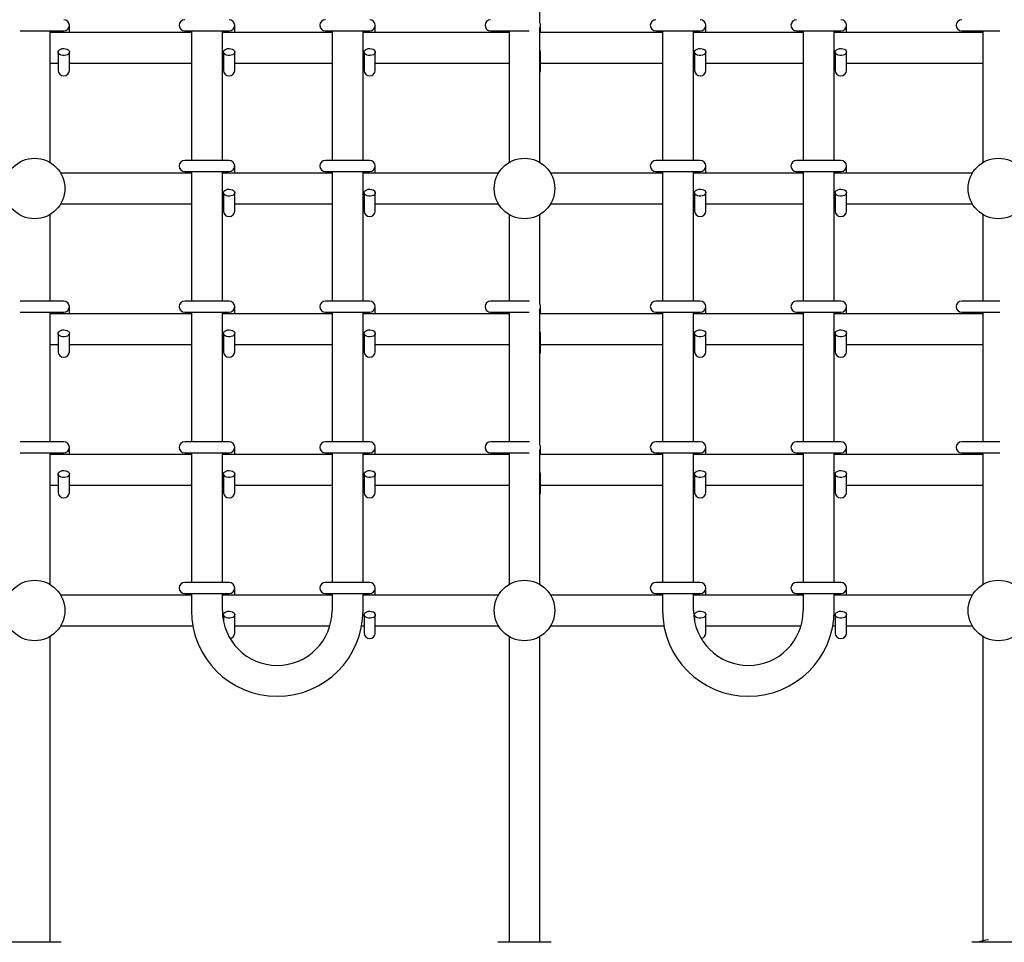
# Model space of a CAD drawing. Units: millimetres. Extents: x 3.5 to 33.8, y 10.6 to 24.6.
# Drawn here: x 29.8 to 30.5, y 18.2 to 18.9 of the extents above; entities that cross this region are included whole.
import ezdxf

# ---------------------------------------------------------------- set-up
doc = ezdxf.new("R2010")
doc.units = ezdxf.units.MM
doc.header["$LTSCALE"] = 190
doc.header["$PDSIZE"] = -1
doc.linetypes.add('SLD-Сплошная', pattern=[0])
doc.styles.get("Standard").update_dxf_attribs({"font": 'isocpeui.ttf'})
doc.dimstyles.new('ISO-25', dxfattribs={"dimtxt": 2.5, "dimasz": 2.5, "dimexe": 1.25, "dimexo": 0.625, "dimtad": 1, "dimtxsty": 'Standard', "dimcen": 2.5, "dimadec": 0, "dimazin": 0, "dimtfac": 1, "dimtmove": 0, "dimatfit": 3, "dimfxl": 1, "dimarcsym": 0})

# ---------------------------------------------------------------- blocks, each defined once
blk = doc.blocks.new('_D')
at = {"color": 0, "lineweight": -2, "transparency": 16777216}
for p, q in [((33.83215, 20.11396), (33.83215, 10.61264)), ((7.57674, 19.36396), (7.57674, 10.61264)), ((33.26215, 10.80264), (8.14674, 10.80264))]:
    blk.add_line(p, q, dxfattribs=at)
at = {"color": 0, "transparency": 16777216}
for points in [[(8.14674, 10.89764), (8.14674, 10.70764), (7.57674, 10.80264)], [(33.26215, 10.89764), (33.26215, 10.70764), (33.83215, 10.80264)]]:
    blk.add_solid(points, dxfattribs=at)
at = {"layer": 'Defpoints', "color": 0, "transparency": 16777216}
for p in [(33.83215, 20.11396), (7.57674, 19.36396), (7.57674, 10.80264)]:
    blk.add_point(p, dxfattribs=at)
at = {"color": 0, "transparency": 16777216, "insert": (20.70444, 11.68664), "char_height": 0.57, "attachment_point": 2}
blk.add_mtext('26,26м', dxfattribs=at)
blk = doc.blocks.new('*D7')
at = {"color": 0, "lineweight": -2, "transparency": 16777216}
for p, q in [((32.33815, 20.11396), (32.33815, 12.202)), ((9.97674, 19.46483), (9.97674, 12.202)), ((10.54674, 12.392), (31.76815, 12.392))]:
    blk.add_line(p, q, dxfattribs=at)
at = {"color": 0, "transparency": 16777216}
for points in [[(10.54674, 12.487), (10.54674, 12.297), (9.97674, 12.392)], [(31.76815, 12.487), (31.76815, 12.297), (32.33815, 12.392)]]:
    blk.add_solid(points, dxfattribs=at)
at = {"layer": 'Defpoints', "color": 0, "transparency": 16777216}
for p in [(32.33815, 20.11396), (9.97674, 19.46483), (32.33815, 12.392)]:
    blk.add_point(p, dxfattribs=at)
at = {"color": 0, "transparency": 16777216, "insert": (21.15744, 12.934), "char_height": 0.57, "attachment_point": 5}
blk.add_mtext('22,36м', dxfattribs=at)

msp = doc.modelspace()

# ---------------------------------------------------------------- linework, layer by layer
at = {"color": 7, "linetype": 'SLD-Сплошная', "lineweight": 25}
for p, q in [((30.16734, 18.88178), (30.16734, 18.97814)), ((29.79782, 18.87596), (29.82878, 18.87596)), ((29.81903, 18.78243), (29.81903, 18.87596)), ((29.91953, 18.87496), (29.81903, 18.87496)), ((29.82478, 18.87596), (29.82478, 18.87496)), ((29.83278, 18.87496), (29.83278, 18.87996)), ((29.91478, 18.87596), (29.94628, 18.87596)), ((29.91953, 18.87596), (29.91953, 18.78396)), ((29.94153, 18.78396), (29.94153, 18.87596)), ((30.01953, 18.87496), (29.94153, 18.87496)), ((29.94228, 18.87596), (29.94228, 18.87496)), ((29.95028, 18.87496), (29.95028, 18.87996)), ((30.01478, 18.87596), (30.04628, 18.87596)), ((30.01953, 18.87596), (30.01953, 18.78396)), ((30.04153, 18.78396), (30.04153, 18.87596)), ((30.14534, 18.87496), (30.04153, 18.87496)), ((30.04228, 18.87596), (30.04228, 18.87496)), ((30.05028, 18.87496), (30.05028, 18.87996)), ((30.13228, 18.87596), (30.15978, 18.87596)), ((30.14534, 18.87596), (30.14534, 18.78243)), ((30.16734, 18.78243), (30.16734, 18.87814)), ((30.25453, 18.87496), (30.16734, 18.87496)), ((30.16778, 18.87496), (30.16778, 18.87996)), ((30.24978, 18.87596), (30.28128, 18.87596)), ((30.25453, 18.87596), (30.25453, 18.78396)), ((30.27653, 18.78396), (30.27653, 18.87596)), ((30.35453, 18.87496), (30.27653, 18.87496)), ((30.27728, 18.87596), (30.27728, 18.87496)), ((30.28528, 18.87496), (30.28528, 18.87996)), ((30.34978, 18.87596), (30.38128, 18.87596)), ((30.35453, 18.87596), (30.35453, 18.78396)), ((30.37653, 18.78396), (30.37653, 18.87596)), ((30.48231, 18.87496), (30.37653, 18.87496)), ((30.37728, 18.87596), (30.37728, 18.87496)), ((30.38528, 18.87496), (30.38528, 18.87996)), ((30.46728, 18.87596), (30.49435, 18.87596)), ((30.48231, 18.87596), (30.48231, 18.78243)), ((29.82478, 18.86096), (29.82478, 18.85394)), ((29.83278, 18.85394), (29.83278, 18.86096)), ((29.94228, 18.86096), (29.94228, 18.85394)), ((29.95028, 18.85394), (29.95028, 18.86096)), ((30.04228, 18.86096), (30.04228, 18.85394)), ((30.05028, 18.85394), (30.05028, 18.86096)), ((30.16778, 18.85394), (30.16778, 18.86096)), ((30.27728, 18.86096), (30.27728, 18.85394)), ((30.28528, 18.85394), (30.28528, 18.86096)), ((30.37728, 18.86096), (30.37728, 18.85394)), ((30.38528, 18.85394), (30.38528, 18.86096)), ((29.82478, 18.85394), (29.82478, 18.84796)), ((29.83278, 18.84796), (29.83278, 18.85394)), ((29.94228, 18.85394), (29.94228, 18.84796)), ((29.95028, 18.84796), (29.95028, 18.85394)), ((30.04228, 18.85394), (30.04228, 18.84796)), ((30.05028, 18.84796), (30.05028, 18.85394)), ((30.16778, 18.84796), (30.16778, 18.85394)), ((30.27728, 18.85394), (30.27728, 18.84796)), ((30.28528, 18.84796), (30.28528, 18.85394)), ((30.37728, 18.85394), (30.37728, 18.84796)), ((30.38528, 18.84796), (30.38528, 18.85394)), ((29.81903, 18.85296), (29.82478, 18.85296)), ((29.83278, 18.85296), (29.91953, 18.85296)), ((29.94153, 18.85296), (29.94228, 18.85296)), ((29.95028, 18.85296), (30.01953, 18.85296)), ((30.04153, 18.85296), (30.04228, 18.85296)), ((30.05028, 18.85296), (30.14534, 18.85296)), ((30.16778, 18.85296), (30.25453, 18.85296)), ((30.27653, 18.85296), (30.27728, 18.85296)), ((30.28528, 18.85296), (30.35453, 18.85296)), ((30.37653, 18.85296), (30.37728, 18.85296)), ((30.38528, 18.85296), (30.48231, 18.85296)), ((29.94628, 18.78396), (29.91478, 18.78396)), ((30.04628, 18.78396), (30.01478, 18.78396)), ((30.28128, 18.78396), (30.24978, 18.78396)), ((30.38128, 18.78396), (30.34978, 18.78396)), ((29.95028, 18.77496), (29.95028, 18.77996)), ((30.05028, 18.77496), (30.05028, 18.77996)), ((30.28528, 18.77496), (30.28528, 18.77996)), ((30.38528, 18.77496), (30.38528, 18.77996)), ((29.91953, 18.77496), (29.8265, 18.77496)), ((29.91478, 18.77596), (29.94628, 18.77596)), ((29.91953, 18.77596), (29.91953, 18.68396)), ((29.94153, 18.68396), (29.94153, 18.77596)), ((30.01953, 18.77496), (29.94153, 18.77496)), ((29.94228, 18.77596), (29.94228, 18.77496)), ((30.01478, 18.77596), (30.04628, 18.77596)), ((30.01953, 18.77596), (30.01953, 18.68396)), ((30.04153, 18.68396), (30.04153, 18.77596)), ((30.13787, 18.77496), (30.04153, 18.77496)), ((30.04228, 18.77596), (30.04228, 18.77496)), ((30.25453, 18.77496), (30.17482, 18.77496)), ((30.24978, 18.77596), (30.28128, 18.77596)), ((30.25453, 18.77596), (30.25453, 18.68396)), ((30.27653, 18.68396), (30.27653, 18.77596)), ((30.35453, 18.77496), (30.27653, 18.77496)), ((30.27728, 18.77596), (30.27728, 18.77496)), ((30.34978, 18.77596), (30.38128, 18.77596)), ((30.35453, 18.77596), (30.35453, 18.68396)), ((30.37653, 18.68396), (30.37653, 18.77596)), ((30.47484, 18.77496), (30.37653, 18.77496)), ((30.37728, 18.77596), (30.37728, 18.77496)), ((29.94228, 18.76096), (29.94228, 18.75394)), ((29.95028, 18.75394), (29.95028, 18.76096)), ((30.04228, 18.76096), (30.04228, 18.75394)), ((30.05028, 18.75394), (30.05028, 18.76096)), ((30.27728, 18.76096), (30.27728, 18.75394)), ((30.28528, 18.75394), (30.28528, 18.76096)), ((30.37728, 18.76096), (30.37728, 18.75394)), ((30.38528, 18.75394), (30.38528, 18.76096)), ((29.8265, 18.75296), (29.91953, 18.75296)), ((29.94153, 18.75296), (29.94228, 18.75296)), ((29.94228, 18.75394), (29.94228, 18.74796)), ((29.95028, 18.74796), (29.95028, 18.75394)), ((29.95028, 18.75296), (30.01953, 18.75296)), ((30.04153, 18.75296), (30.04228, 18.75296)), ((30.04228, 18.75394), (30.04228, 18.74796)), ((30.05028, 18.74796), (30.05028, 18.75394)), ((30.05028, 18.75296), (30.13787, 18.75296)), ((30.17482, 18.75296), (30.25453, 18.75296)), ((30.27653, 18.75296), (30.27728, 18.75296)), ((30.27728, 18.75394), (30.27728, 18.74796)), ((30.28528, 18.74796), (30.28528, 18.75394)), ((30.28528, 18.75296), (30.35453, 18.75296)), ((30.37653, 18.75296), (30.37728, 18.75296)), ((30.37728, 18.75394), (30.37728, 18.74796)), ((30.38528, 18.74796), (30.38528, 18.75394)), ((30.38528, 18.75296), (30.47484, 18.75296)), ((29.81903, 18.68396), (29.81903, 18.74549)), ((30.14534, 18.74549), (30.14534, 18.68396)), ((30.16734, 18.68178), (30.16734, 18.74549)), ((30.48231, 18.74549), (30.48231, 18.68396)), ((29.82878, 18.68396), (29.79782, 18.68396)), ((29.83278, 18.67496), (29.83278, 18.67996)), ((29.94628, 18.68396), (29.91478, 18.68396)), ((29.95028, 18.67496), (29.95028, 18.67996)), ((30.04628, 18.68396), (30.01478, 18.68396)), ((30.05028, 18.67496), (30.05028, 18.67996)), ((30.15983, 18.68396), (30.13228, 18.68396)), ((30.16778, 18.67496), (30.16778, 18.67996)), ((30.28128, 18.68396), (30.24978, 18.68396)), ((30.28528, 18.67496), (30.28528, 18.67996)), ((30.38128, 18.68396), (30.34978, 18.68396)), ((30.38528, 18.67496), (30.38528, 18.67996)), ((30.49435, 18.68396), (30.46728, 18.68396)), ((29.79782, 18.67596), (29.82878, 18.67596)), ((29.81903, 18.58396), (29.81903, 18.67596)), ((29.91953, 18.67496), (29.81903, 18.67496)), ((29.82478, 18.67596), (29.82478, 18.67496)), ((29.91478, 18.67596), (29.94628, 18.67596)), ((29.91953, 18.67596), (29.91953, 18.58396)), ((29.94153, 18.58396), (29.94153, 18.67596)), ((30.01953, 18.67496), (29.94153, 18.67496)), ((29.94228, 18.67596), (29.94228, 18.67496)), ((30.01478, 18.67596), (30.04628, 18.67596)), ((30.01953, 18.67596), (30.01953, 18.58396)), ((30.04153, 18.58396), (30.04153, 18.67596)), ((30.14534, 18.67496), (30.04153, 18.67496)), ((30.04228, 18.67596), (30.04228, 18.67496)), ((30.13228, 18.67596), (30.15978, 18.67596)), ((30.14534, 18.67596), (30.14534, 18.58396)), ((30.16734, 18.58178), (30.16734, 18.67814)), ((30.25453, 18.67496), (30.16734, 18.67496)), ((30.24978, 18.67596), (30.28128, 18.67596)), ((30.25453, 18.67596), (30.25453, 18.58396)), ((30.27653, 18.58396), (30.27653, 18.67596)), ((30.35453, 18.67496), (30.27653, 18.67496)), ((30.27728, 18.67596), (30.27728, 18.67496)), ((30.34978, 18.67596), (30.38128, 18.67596)), ((30.35453, 18.67596), (30.35453, 18.58396)), ((30.37653, 18.58396), (30.37653, 18.67596)), ((30.48231, 18.67496), (30.37653, 18.67496)), ((30.37728, 18.67596), (30.37728, 18.67496)), ((30.46728, 18.67596), (30.49435, 18.67596)), ((30.48231, 18.67596), (30.48231, 18.58396)), ((29.82478, 18.66096), (29.82478, 18.65394)), ((29.83278, 18.65394), (29.83278, 18.66096)), ((29.94228, 18.66096), (29.94228, 18.65394)), ((29.95028, 18.65394), (29.95028, 18.66096)), ((30.04228, 18.66096), (30.04228, 18.65394)), ((30.05028, 18.65394), (30.05028, 18.66096)), ((30.16778, 18.65394), (30.16778, 18.66096)), ((30.27728, 18.66096), (30.27728, 18.65394)), ((30.28528, 18.65394), (30.28528, 18.66096)), ((30.37728, 18.66096), (30.37728, 18.65394)), ((30.38528, 18.65394), (30.38528, 18.66096)), ((29.81903, 18.65296), (29.82478, 18.65296)), ((29.82478, 18.65394), (29.82478, 18.64796)), ((29.83278, 18.64796), (29.83278, 18.65394)), ((29.83278, 18.65296), (29.91953, 18.65296)), ((29.94153, 18.65296), (29.94228, 18.65296)), ((29.94228, 18.65394), (29.94228, 18.64796)), ((29.95028, 18.64796), (29.95028, 18.65394)), ((29.95028, 18.65296), (30.01953, 18.65296)), ((30.04153, 18.65296), (30.04228, 18.65296)), ((30.04228, 18.65394), (30.04228, 18.64796)), ((30.05028, 18.64796), (30.05028, 18.65394)), ((30.05028, 18.65296), (30.14534, 18.65296)), ((30.16778, 18.64796), (30.16778, 18.65394)), ((30.16778, 18.65296), (30.25453, 18.65296)), ((30.27653, 18.65296), (30.27728, 18.65296)), ((30.27728, 18.65394), (30.27728, 18.64796)), ((30.28528, 18.64796), (30.28528, 18.65394)), ((30.28528, 18.65296), (30.35453, 18.65296)), ((30.37653, 18.65296), (30.37728, 18.65296)), ((30.37728, 18.65394), (30.37728, 18.64796)), ((30.38528, 18.64796), (30.38528, 18.65394)), ((30.38528, 18.65296), (30.48231, 18.65296)), ((29.82878, 18.58396), (29.79782, 18.58396)), ((29.94628, 18.58396), (29.91478, 18.58396)), ((30.04628, 18.58396), (30.01478, 18.58396)), ((30.15983, 18.58396), (30.13228, 18.58396)), ((30.28128, 18.58396), (30.24978, 18.58396)), ((30.38128, 18.58396), (30.34978, 18.58396)), ((30.49435, 18.58396), (30.46728, 18.58396)), ((29.79782, 18.57596), (29.82878, 18.57596)), ((29.81903, 18.48243), (29.81903, 18.57596)), ((29.91953, 18.57496), (29.81903, 18.57496)), ((29.82478, 18.57596), (29.82478, 18.57496)), ((29.83278, 18.57496), (29.83278, 18.57996)), ((29.91478, 18.57596), (29.94628, 18.57596)), ((29.91953, 18.57596), (29.91953, 18.48396)), ((29.94153, 18.48396), (29.94153, 18.57596)), ((30.01953, 18.57496), (29.94153, 18.57496)), ((29.94228, 18.57596), (29.94228, 18.57496)), ((29.95028, 18.57496), (29.95028, 18.57996)), ((30.01478, 18.57596), (30.04628, 18.57596)), ((30.01953, 18.57596), (30.01953, 18.48396)), ((30.04153, 18.48396), (30.04153, 18.57596)), ((30.14534, 18.57496), (30.04153, 18.57496)), ((30.04228, 18.57596), (30.04228, 18.57496)), ((30.05028, 18.57496), (30.05028, 18.57996)), ((30.13228, 18.57596), (30.15978, 18.57596)), ((30.14534, 18.57596), (30.14534, 18.48243)), ((30.16734, 18.48243), (30.16734, 18.57814)), ((30.25453, 18.57496), (30.16734, 18.57496)), ((30.16778, 18.57496), (30.16778, 18.57996)), ((30.24978, 18.57596), (30.28128, 18.57596)), ((30.25453, 18.57596), (30.25453, 18.48396)), ((30.27653, 18.48396), (30.27653, 18.57596)), ((30.35453, 18.57496), (30.27653, 18.57496)), ((30.27728, 18.57596), (30.27728, 18.57496)), ((30.28528, 18.57496), (30.28528, 18.57996)), ((30.34978, 18.57596), (30.38128, 18.57596)), ((30.35453, 18.57596), (30.35453, 18.48396)), ((30.37653, 18.48396), (30.37653, 18.57596)), ((30.48231, 18.57496), (30.37653, 18.57496)), ((30.37728, 18.57596), (30.37728, 18.57496)), ((30.38528, 18.57496), (30.38528, 18.57996)), ((30.46728, 18.57596), (30.49435, 18.57596)), ((30.48231, 18.57596), (30.48231, 18.48243)), ((29.82478, 18.56096), (29.82478, 18.55394)), ((29.83278, 18.55394), (29.83278, 18.56096)), ((29.94228, 18.56096), (29.94228, 18.55394)), ((29.95028, 18.55394), (29.95028, 18.56096)), ((30.04228, 18.56096), (30.04228, 18.55394)), ((30.05028, 18.55394), (30.05028, 18.56096)), ((30.16778, 18.55394), (30.16778, 18.56096)), ((30.27728, 18.56096), (30.27728, 18.55394)), ((30.28528, 18.55394), (30.28528, 18.56096)), ((30.37728, 18.56096), (30.37728, 18.55394)), ((30.38528, 18.55394), (30.38528, 18.56096)), ((29.81903, 18.55296), (29.82478, 18.55296)), ((29.82478, 18.55394), (29.82478, 18.54796)), ((29.83278, 18.54796), (29.83278, 18.55394)), ((29.83278, 18.55296), (29.91953, 18.55296)), ((29.94153, 18.55296), (29.94228, 18.55296)), ((29.94228, 18.55394), (29.94228, 18.54796)), ((29.95028, 18.54796), (29.95028, 18.55394)), ((29.95028, 18.55296), (30.01953, 18.55296)), ((30.04153, 18.55296), (30.04228, 18.55296)), ((30.04228, 18.55394), (30.04228, 18.54796)), ((30.05028, 18.54796), (30.05028, 18.55394)), ((30.05028, 18.55296), (30.14534, 18.55296)), ((30.16778, 18.54796), (30.16778, 18.55394)), ((30.16778, 18.55296), (30.25453, 18.55296)), ((30.27653, 18.55296), (30.27728, 18.55296)), ((30.27728, 18.55394), (30.27728, 18.54796)), ((30.28528, 18.54796), (30.28528, 18.55394)), ((30.28528, 18.55296), (30.35453, 18.55296)), ((30.37653, 18.55296), (30.37728, 18.55296)), ((30.37728, 18.55394), (30.37728, 18.54796)), ((30.38528, 18.54796), (30.38528, 18.55394)), ((30.38528, 18.55296), (30.48231, 18.55296)), ((29.94628, 18.48396), (29.91478, 18.48396)), ((30.04628, 18.48396), (30.01478, 18.48396)), ((30.28128, 18.48396), (30.24978, 18.48396)), ((30.38128, 18.48396), (30.34978, 18.48396)), ((29.91478, 18.47596), (29.94628, 18.47596)), ((29.91953, 18.47596), (29.91953, 18.46396)), ((29.94153, 18.46396), (29.94153, 18.47596)), ((29.94228, 18.47596), (29.94228, 18.47496)), ((29.95028, 18.47496), (29.95028, 18.47996)), ((30.01478, 18.47596), (30.04628, 18.47596)), ((30.01953, 18.47596), (30.01953, 18.46396)), ((30.04153, 18.46396), (30.04153, 18.47596)), ((30.04228, 18.47596), (30.04228, 18.47496)), ((30.05028, 18.47496), (30.05028, 18.47996)), ((30.24978, 18.47596), (30.28128, 18.47596)), ((30.25453, 18.47596), (30.25453, 18.46396)), ((30.27653, 18.46396), (30.27653, 18.47596)), ((30.27728, 18.47596), (30.27728, 18.47496)), ((30.28528, 18.47496), (30.28528, 18.47996)), ((30.34978, 18.47596), (30.38128, 18.47596)), ((30.35453, 18.47596), (30.35453, 18.46396)), ((30.37653, 18.46396), (30.37653, 18.47596)), ((30.37728, 18.47596), (30.37728, 18.47496)), ((30.38528, 18.47496), (30.38528, 18.47996)), ((29.91953, 18.47496), (29.8265, 18.47496)), ((30.01953, 18.47496), (29.94153, 18.47496)), ((30.13787, 18.47496), (30.04153, 18.47496)), ((30.25453, 18.47496), (30.17482, 18.47496)), ((30.35453, 18.47496), (30.27653, 18.47496)), ((30.47484, 18.47496), (30.37653, 18.47496)), ((29.94228, 18.46096), (29.94228, 18.45635)), ((29.95028, 18.45394), (29.95028, 18.46096)), ((30.04228, 18.46096), (30.04228, 18.45394)), ((30.05028, 18.45394), (30.05028, 18.46096)), ((30.27728, 18.46096), (30.27728, 18.45635)), ((30.28528, 18.45394), (30.28528, 18.46096)), ((30.37728, 18.46096), (30.37728, 18.45394)), ((30.38528, 18.45394), (30.38528, 18.46096)), ((29.8265, 18.45296), (29.92053, 18.45296)), ((29.95028, 18.44796), (29.95028, 18.45394)), ((29.95028, 18.45296), (30.01795, 18.45296)), ((30.04053, 18.45296), (30.04228, 18.45296)), ((30.04228, 18.45394), (30.04228, 18.44796)), ((30.05028, 18.44796), (30.05028, 18.45394)), ((30.05028, 18.45296), (30.13787, 18.45296)), ((30.17482, 18.45296), (30.25553, 18.45296)), ((30.28528, 18.44796), (30.28528, 18.45394)), ((30.28528, 18.45296), (30.35295, 18.45296)), ((30.37553, 18.45296), (30.37728, 18.45296)), ((30.37728, 18.45394), (30.37728, 18.44796)), ((30.38528, 18.44796), (30.38528, 18.45394)), ((30.38528, 18.45296), (30.47484, 18.45296)), ((29.81903, 18.22826), (29.81903, 18.44549)), ((30.14534, 18.44549), (30.14534, 18.22826)), ((30.16734, 18.22826), (30.16734, 18.44549)), ((30.48231, 18.44549), (30.48231, 18.22911)), ((29.82553, 18.22826), (29.79053, 18.22826)), ((30.17384, 18.22826), (30.13884, 18.22826)), ((30.50794, 18.22826), (30.47581, 18.22826))]:
    msp.add_line(p, q, dxfattribs=at)
at = {"color": 7, "linetype": 'SLD-Сплошная', "lineweight": 25, "flags": 128}
for points in [[(29.82665, 18.86308), (29.82774, 18.86338), (29.82892, 18.86346), (29.8301, 18.86333), (29.83115, 18.86298), (29.832, 18.86245), (29.83255, 18.86179), (29.83278, 18.86106), (29.83265, 18.86032), (29.83217, 18.85963), (29.83139, 18.85906), (29.83038, 18.85867), (29.82923, 18.85847), (29.82804, 18.8585), (29.82692, 18.85875), (29.82596, 18.85919), (29.82525, 18.85979), (29.82485, 18.86049), (29.8248, 18.86124), (29.82511, 18.86196), (29.82575, 18.86259), (29.82665, 18.86308)], [(29.94415, 18.86308), (29.94524, 18.86338), (29.94642, 18.86346), (29.9476, 18.86333), (29.94865, 18.86298), (29.9495, 18.86245), (29.95005, 18.86179), (29.95028, 18.86106), (29.95015, 18.86032), (29.94967, 18.85963), (29.94889, 18.85906), (29.94788, 18.85867), (29.94673, 18.85847), (29.94554, 18.8585), (29.94442, 18.85875), (29.94346, 18.85919), (29.94275, 18.85979), (29.94235, 18.86049), (29.9423, 18.86124), (29.94261, 18.86196), (29.94325, 18.86259), (29.94415, 18.86308)], [(30.04415, 18.86308), (30.04524, 18.86338), (30.04642, 18.86346), (30.0476, 18.86333), (30.04865, 18.86298), (30.0495, 18.86245), (30.05005, 18.86179), (30.05028, 18.86106), (30.05015, 18.86032), (30.04967, 18.85963), (30.04889, 18.85906), (30.04788, 18.85867), (30.04673, 18.85847), (30.04554, 18.8585), (30.04442, 18.85875), (30.04346, 18.85919), (30.04275, 18.85979), (30.04235, 18.86049), (30.0423, 18.86124), (30.04261, 18.86196), (30.04325, 18.86259), (30.04415, 18.86308)], [(30.27915, 18.86308), (30.28024, 18.86338), (30.28142, 18.86346), (30.2826, 18.86333), (30.28365, 18.86298), (30.2845, 18.86245), (30.28505, 18.86179), (30.28528, 18.86106), (30.28515, 18.86032), (30.28467, 18.85963), (30.28389, 18.85906), (30.28288, 18.85867), (30.28173, 18.85847), (30.28054, 18.8585), (30.27942, 18.85875), (30.27846, 18.85919), (30.27775, 18.85979), (30.27735, 18.86049), (30.2773, 18.86124), (30.27761, 18.86196), (30.27825, 18.86259), (30.27915, 18.86308)], [(30.37915, 18.86308), (30.38024, 18.86338), (30.38142, 18.86346), (30.3826, 18.86333), (30.38365, 18.86298), (30.3845, 18.86245), (30.38505, 18.86179), (30.38528, 18.86106), (30.38515, 18.86032), (30.38467, 18.85963), (30.38389, 18.85906), (30.38288, 18.85867), (30.38173, 18.85847), (30.38054, 18.8585), (30.37942, 18.85875), (30.37846, 18.85919), (30.37775, 18.85979), (30.37735, 18.86049), (30.3773, 18.86124), (30.37761, 18.86196), (30.37825, 18.86259), (30.37915, 18.86308)], [(30.16734, 18.84614), (30.16758, 18.84672), (30.16778, 18.84796)], [(29.82363, 18.77876), (29.82355, 18.77884), (29.82354, 18.77885)], [(30.14155, 18.77956), (30.14147, 18.77948), (30.14145, 18.77947)], [(30.17194, 18.77876), (30.17187, 18.77884), (30.17185, 18.77885)], [(30.47852, 18.77956), (30.47844, 18.77948), (30.47842, 18.77947)], [(29.94415, 18.76308), (29.94524, 18.76338), (29.94642, 18.76346), (29.9476, 18.76333), (29.94865, 18.76298), (29.9495, 18.76245), (29.95005, 18.76179), (29.95028, 18.76106), (29.95015, 18.76032), (29.94967, 18.75963), (29.94889, 18.75906), (29.94788, 18.75867), (29.94673, 18.75847), (29.94554, 18.7585), (29.94442, 18.75875), (29.94346, 18.75919), (29.94275, 18.75979), (29.94235, 18.76049), (29.9423, 18.76124), (29.94261, 18.76196), (29.94325, 18.76259), (29.94415, 18.76308)], [(30.04415, 18.76308), (30.04524, 18.76338), (30.04642, 18.76346), (30.0476, 18.76333), (30.04865, 18.76298), (30.0495, 18.76245), (30.05005, 18.76179), (30.05028, 18.76106), (30.05015, 18.76032), (30.04967, 18.75963), (30.04889, 18.75906), (30.04788, 18.75867), (30.04673, 18.75847), (30.04554, 18.7585), (30.04442, 18.75875), (30.04346, 18.75919), (30.04275, 18.75979), (30.04235, 18.76049), (30.0423, 18.76124), (30.04261, 18.76196), (30.04325, 18.76259), (30.04415, 18.76308)], [(30.27915, 18.76308), (30.28024, 18.76338), (30.28142, 18.76346), (30.2826, 18.76333), (30.28365, 18.76298), (30.2845, 18.76245), (30.28505, 18.76179), (30.28528, 18.76106), (30.28515, 18.76032), (30.28467, 18.75963), (30.28389, 18.75906), (30.28288, 18.75867), (30.28173, 18.75847), (30.28054, 18.7585), (30.27942, 18.75875), (30.27846, 18.75919), (30.27775, 18.75979), (30.27735, 18.76049), (30.2773, 18.76124), (30.27761, 18.76196), (30.27825, 18.76259), (30.27915, 18.76308)], [(30.37915, 18.76308), (30.38024, 18.76338), (30.38142, 18.76346), (30.3826, 18.76333), (30.38365, 18.76298), (30.3845, 18.76245), (30.38505, 18.76179), (30.38528, 18.76106), (30.38515, 18.76032), (30.38467, 18.75963), (30.38389, 18.75906), (30.38288, 18.75867), (30.38173, 18.75847), (30.38054, 18.7585), (30.37942, 18.75875), (30.37846, 18.75919), (30.37775, 18.75979), (30.37735, 18.76049), (30.3773, 18.76124), (30.37761, 18.76196), (30.37825, 18.76259), (30.37915, 18.76308)], [(29.82665, 18.66308), (29.82774, 18.66338), (29.82892, 18.66346), (29.8301, 18.66333), (29.83115, 18.66298), (29.832, 18.66245), (29.83255, 18.66179), (29.83278, 18.66106), (29.83265, 18.66032), (29.83217, 18.65963), (29.83139, 18.65906), (29.83038, 18.65867), (29.82923, 18.65847), (29.82804, 18.6585), (29.82692, 18.65875), (29.82596, 18.65919), (29.82525, 18.65979), (29.82485, 18.66049), (29.8248, 18.66124), (29.82511, 18.66196), (29.82575, 18.66259), (29.82665, 18.66308)], [(29.94415, 18.66308), (29.94524, 18.66338), (29.94642, 18.66346), (29.9476, 18.66333), (29.94865, 18.66298), (29.9495, 18.66245), (29.95005, 18.66179), (29.95028, 18.66106), (29.95015, 18.66032), (29.94967, 18.65963), (29.94889, 18.65906), (29.94788, 18.65867), (29.94673, 18.65847), (29.94554, 18.6585), (29.94442, 18.65875), (29.94346, 18.65919), (29.94275, 18.65979), (29.94235, 18.66049), (29.9423, 18.66124), (29.94261, 18.66196), (29.94325, 18.66259), (29.94415, 18.66308)], [(30.04415, 18.66308), (30.04524, 18.66338), (30.04642, 18.66346), (30.0476, 18.66333), (30.04865, 18.66298), (30.0495, 18.66245), (30.05005, 18.66179), (30.05028, 18.66106), (30.05015, 18.66032), (30.04967, 18.65963), (30.04889, 18.65906), (30.04788, 18.65867), (30.04673, 18.65847), (30.04554, 18.6585), (30.04442, 18.65875), (30.04346, 18.65919), (30.04275, 18.65979), (30.04235, 18.66049), (30.0423, 18.66124), (30.04261, 18.66196), (30.04325, 18.66259), (30.04415, 18.66308)], [(30.27915, 18.66308), (30.28024, 18.66338), (30.28142, 18.66346), (30.2826, 18.66333), (30.28365, 18.66298), (30.2845, 18.66245), (30.28505, 18.66179), (30.28528, 18.66106), (30.28515, 18.66032), (30.28467, 18.65963), (30.28389, 18.65906), (30.28288, 18.65867), (30.28173, 18.65847), (30.28054, 18.6585), (30.27942, 18.65875), (30.27846, 18.65919), (30.27775, 18.65979), (30.27735, 18.66049), (30.2773, 18.66124), (30.27761, 18.66196), (30.27825, 18.66259), (30.27915, 18.66308)], [(30.37915, 18.66308), (30.38024, 18.66338), (30.38142, 18.66346), (30.3826, 18.66333), (30.38365, 18.66298), (30.3845, 18.66245), (30.38505, 18.66179), (30.38528, 18.66106), (30.38515, 18.66032), (30.38467, 18.65963), (30.38389, 18.65906), (30.38288, 18.65867), (30.38173, 18.65847), (30.38054, 18.6585), (30.37942, 18.65875), (30.37846, 18.65919), (30.37775, 18.65979), (30.37735, 18.66049), (30.3773, 18.66124), (30.37761, 18.66196), (30.37825, 18.66259), (30.37915, 18.66308)], [(30.16734, 18.64614), (30.16758, 18.64672), (30.16778, 18.64796)], [(29.82665, 18.56308), (29.82774, 18.56338), (29.82892, 18.56346), (29.8301, 18.56333), (29.83115, 18.56298), (29.832, 18.56245), (29.83255, 18.56179), (29.83278, 18.56106), (29.83265, 18.56032), (29.83217, 18.55963), (29.83139, 18.55906), (29.83038, 18.55867), (29.82923, 18.55847), (29.82804, 18.5585), (29.82692, 18.55875), (29.82596, 18.55919), (29.82525, 18.55979), (29.82485, 18.56049), (29.8248, 18.56124), (29.82511, 18.56196), (29.82575, 18.56259), (29.82665, 18.56308)], [(29.94415, 18.56308), (29.94524, 18.56338), (29.94642, 18.56346), (29.9476, 18.56333), (29.94865, 18.56298), (29.9495, 18.56245), (29.95005, 18.56179), (29.95028, 18.56106), (29.95015, 18.56032), (29.94967, 18.55963), (29.94889, 18.55906), (29.94788, 18.55867), (29.94673, 18.55847), (29.94554, 18.5585), (29.94442, 18.55875), (29.94346, 18.55919), (29.94275, 18.55979), (29.94235, 18.56049), (29.9423, 18.56124), (29.94261, 18.56196), (29.94325, 18.56259), (29.94415, 18.56308)], [(30.04415, 18.56308), (30.04524, 18.56338), (30.04642, 18.56346), (30.0476, 18.56333), (30.04865, 18.56298), (30.0495, 18.56245), (30.05005, 18.56179), (30.05028, 18.56106), (30.05015, 18.56032), (30.04967, 18.55963), (30.04889, 18.55906), (30.04788, 18.55867), (30.04673, 18.55847), (30.04554, 18.5585), (30.04442, 18.55875), (30.04346, 18.55919), (30.04275, 18.55979), (30.04235, 18.56049), (30.0423, 18.56124), (30.04261, 18.56196), (30.04325, 18.56259), (30.04415, 18.56308)], [(30.27915, 18.56308), (30.28024, 18.56338), (30.28142, 18.56346), (30.2826, 18.56333), (30.28365, 18.56298), (30.2845, 18.56245), (30.28505, 18.56179), (30.28528, 18.56106), (30.28515, 18.56032), (30.28467, 18.55963), (30.28389, 18.55906), (30.28288, 18.55867), (30.28173, 18.55847), (30.28054, 18.5585), (30.27942, 18.55875), (30.27846, 18.55919), (30.27775, 18.55979), (30.27735, 18.56049), (30.2773, 18.56124), (30.27761, 18.56196), (30.27825, 18.56259), (30.27915, 18.56308)], [(30.37915, 18.56308), (30.38024, 18.56338), (30.38142, 18.56346), (30.3826, 18.56333), (30.38365, 18.56298), (30.3845, 18.56245), (30.38505, 18.56179), (30.38528, 18.56106), (30.38515, 18.56032), (30.38467, 18.55963), (30.38389, 18.55906), (30.38288, 18.55867), (30.38173, 18.55847), (30.38054, 18.5585), (30.37942, 18.55875), (30.37846, 18.55919), (30.37775, 18.55979), (30.37735, 18.56049), (30.3773, 18.56124), (30.37761, 18.56196), (30.37825, 18.56259), (30.37915, 18.56308)], [(30.16734, 18.54614), (30.16758, 18.54672), (30.16778, 18.54796)], [(29.82363, 18.47876), (29.82355, 18.47884), (29.82354, 18.47885)], [(30.14155, 18.47956), (30.14147, 18.47948), (30.14145, 18.47947)], [(30.17194, 18.47876), (30.17187, 18.47884), (30.17185, 18.47885)], [(30.47852, 18.47956), (30.47844, 18.47948), (30.47842, 18.47947)], [(29.94415, 18.46308), (29.94524, 18.46338), (29.94642, 18.46346), (29.9476, 18.46333), (29.94865, 18.46298), (29.9495, 18.46245), (29.95005, 18.46179), (29.95028, 18.46106), (29.95015, 18.46032), (29.94967, 18.45963), (29.94889, 18.45906), (29.94788, 18.45867), (29.94673, 18.45847), (29.94554, 18.4585), (29.94442, 18.45875), (29.94346, 18.45919), (29.94275, 18.45979), (29.94235, 18.46049), (29.9423, 18.46124), (29.94261, 18.46196), (29.94325, 18.46259), (29.94415, 18.46308)], [(30.04415, 18.46308), (30.04524, 18.46338), (30.04642, 18.46346), (30.0476, 18.46333), (30.04865, 18.46298), (30.0495, 18.46245), (30.05005, 18.46179), (30.05028, 18.46106), (30.05015, 18.46032), (30.04967, 18.45963), (30.04889, 18.45906), (30.04788, 18.45867), (30.04673, 18.45847), (30.04554, 18.4585), (30.04442, 18.45875), (30.04346, 18.45919), (30.04275, 18.45979), (30.04235, 18.46049), (30.0423, 18.46124), (30.04261, 18.46196), (30.04325, 18.46259), (30.04415, 18.46308)], [(30.27915, 18.46308), (30.28024, 18.46338), (30.28142, 18.46346), (30.2826, 18.46333), (30.28365, 18.46298), (30.2845, 18.46245), (30.28505, 18.46179), (30.28528, 18.46106), (30.28515, 18.46032), (30.28467, 18.45963), (30.28389, 18.45906), (30.28288, 18.45867), (30.28173, 18.45847), (30.28054, 18.4585), (30.27942, 18.45875), (30.27846, 18.45919), (30.27775, 18.45979), (30.27735, 18.46049), (30.2773, 18.46124), (30.27761, 18.46196), (30.27825, 18.46259), (30.27915, 18.46308)], [(30.37915, 18.46308), (30.38024, 18.46338), (30.38142, 18.46346), (30.3826, 18.46333), (30.38365, 18.46298), (30.3845, 18.46245), (30.38505, 18.46179), (30.38528, 18.46106), (30.38515, 18.46032), (30.38467, 18.45963), (30.38389, 18.45906), (30.38288, 18.45867), (30.38173, 18.45847), (30.38054, 18.4585), (30.37942, 18.45875), (30.37846, 18.45919), (30.37775, 18.45979), (30.37735, 18.46049), (30.3773, 18.46124), (30.37761, 18.46196), (30.37825, 18.46259), (30.37915, 18.46308)]]:
    msp.add_lwpolyline(points, dxfattribs=at)
at = {"color": 7, "linetype": 'SLD-Сплошная', "lineweight": 25}
for centre in [(29.80803, 18.76396), (30.15634, 18.76396), (30.49331, 18.76396), (29.80803, 18.46396), (30.15634, 18.46396), (30.49331, 18.46396)]:
    msp.add_circle(centre, 0.0215, dxfattribs=at)
at = {"color": 251, "linetype": 'SLD-Сплошная', "true_color": 0x636466}
msp.add_arc((30.24815, 20.11396), 3.584, 270, 90, dxfattribs=at)
at = {"color": 7, "linetype": 'SLD-Сплошная', "lineweight": 25}
for centre, radius, start, end in [((30.24815, 20.11396), 2.09, 270, 90), ((29.82878, 18.87996), 0.004, 270, 90), ((29.91478, 18.87996), 0.004, 90, 270), ((29.94628, 18.87996), 0.004, 270, 90), ((30.01478, 18.87996), 0.004, 90, 270), ((30.04628, 18.87996), 0.004, 270, 90), ((30.13228, 18.87996), 0.004, 90, 270), ((30.16378, 18.87996), 0.004, 332.93637, 27.06363), ((30.24978, 18.87996), 0.004, 90, 270), ((30.28128, 18.87996), 0.004, 270, 90), ((30.34978, 18.87996), 0.004, 90, 270), ((30.38128, 18.87996), 0.004, 270, 90), ((30.46728, 18.87996), 0.004, 90, 270), ((30.16604, 18.86096), 0.00173, 318.76691, 41.23309), ((29.82878, 18.84796), 0.004, 180, 0), ((29.94628, 18.84796), 0.004, 180, 0), ((30.04628, 18.84796), 0.004, 180, 0), ((30.28128, 18.84796), 0.004, 180, 0), ((30.38128, 18.84796), 0.004, 180, 0), ((29.91478, 18.77996), 0.004, 90, 270), ((29.94628, 18.77996), 0.004, 270, 90), ((30.01478, 18.77996), 0.004, 90, 270), ((30.04628, 18.77996), 0.004, 270, 90), ((30.24978, 18.77996), 0.004, 90, 270), ((30.28128, 18.77996), 0.004, 270, 90), ((30.34978, 18.77996), 0.004, 90, 270), ((30.38128, 18.77996), 0.004, 270, 90), ((29.94628, 18.74796), 0.004, 180, 0), ((30.04628, 18.74796), 0.004, 180, 0), ((30.28128, 18.74796), 0.004, 180, 0), ((30.38128, 18.74796), 0.004, 180, 0), ((29.82878, 18.67996), 0.004, 270, 90), ((29.91478, 18.67996), 0.004, 90, 270), ((29.94628, 18.67996), 0.004, 270, 90), ((30.01478, 18.67996), 0.004, 90, 270), ((30.04628, 18.67996), 0.004, 270, 90), ((30.13228, 18.67996), 0.004, 90, 270), ((30.16378, 18.67996), 0.004, 332.93637, 27.06363), ((30.24978, 18.67996), 0.004, 90, 270), ((30.28128, 18.67996), 0.004, 270, 90), ((30.34978, 18.67996), 0.004, 90, 270), ((30.38128, 18.67996), 0.004, 270, 90), ((30.46728, 18.67996), 0.004, 90, 270), ((30.16604, 18.66096), 0.00173, 318.76691, 41.23309), ((29.82878, 18.64796), 0.004, 180, 0), ((29.94628, 18.64796), 0.004, 180, 0), ((30.04628, 18.64796), 0.004, 180, 0), ((30.28128, 18.64796), 0.004, 180, 0), ((30.38128, 18.64796), 0.004, 180, 0), ((29.82878, 18.57996), 0.004, 270, 90), ((29.91478, 18.57996), 0.004, 90, 270), ((29.94628, 18.57996), 0.004, 270, 90), ((30.01478, 18.57996), 0.004, 90, 270), ((30.04628, 18.57996), 0.004, 270, 90), ((30.13228, 18.57996), 0.004, 90, 270), ((30.16378, 18.57996), 0.004, 332.93637, 27.06363), ((30.24978, 18.57996), 0.004, 90, 270), ((30.28128, 18.57996), 0.004, 270, 90), ((30.34978, 18.57996), 0.004, 90, 270), ((30.38128, 18.57996), 0.004, 270, 90), ((30.46728, 18.57996), 0.004, 90, 270), ((30.16604, 18.56096), 0.00173, 318.76691, 41.23309), ((29.82878, 18.54796), 0.004, 180, 0), ((29.94628, 18.54796), 0.004, 180, 0), ((30.04628, 18.54796), 0.004, 180, 0), ((30.28128, 18.54796), 0.004, 180, 0), ((30.38128, 18.54796), 0.004, 180, 0), ((29.91478, 18.47996), 0.004, 90, 270), ((29.94628, 18.47996), 0.004, 270, 90), ((30.01478, 18.47996), 0.004, 90, 270), ((30.04628, 18.47996), 0.004, 270, 90), ((30.24978, 18.47996), 0.004, 90, 270), ((30.28128, 18.47996), 0.004, 270, 90), ((30.34978, 18.47996), 0.004, 90, 270), ((30.38128, 18.47996), 0.004, 270, 90), ((29.98053, 18.46396), 0.061, 180, 270), ((29.98053, 18.46396), 0.039, 180, 0), ((29.98053, 18.46396), 0.061, 270, 0), ((30.31553, 18.46396), 0.061, 180, 270), ((30.31553, 18.46396), 0.039, 180, 0), ((30.31553, 18.46396), 0.061, 270, 0), ((29.94628, 18.44796), 0.004, 280.49738, 0), ((30.04628, 18.44796), 0.004, 180, 0), ((30.28128, 18.44796), 0.004, 280.49737, 0), ((30.38128, 18.44796), 0.004, 180, 0), ((29.82553, 18.22226), 0.006, 76.59198, 90), ((30.13884, 18.22226), 0.006, 90, 103.40802), ((30.17384, 18.22226), 0.006, 76.59198, 90), ((30.47581, 18.22226), 0.006, 90, 103.40802), ((30.50277, 18.1315), 0.09975, 99.50934, 104.05526)]:
    msp.add_arc(centre, radius, start, end, dxfattribs=at)

# ---------------------------------------------------------------- dimensions: what is measured, and where the dimension line sits
at = {"color": 251, "true_color": 0x636466}
dim = msp.add_linear_dim(base=(7.57674, 10.80264), p1=(33.83215, 20.11396), p2=(7.57674, 19.36396), dimstyle='ISO-25', override={"dimtxt": 0.57, "dimasz": 0.57, "dimexe": 0.19, "dimexo": 0, "dimgap": 0.2, "dimzin": 1, "dimpost": 'м', "dimadec": 2, "dimtdec": 3, "dimtzin": 1}, dxfattribs=at)
dim.commit()
dim.dimension.update_dxf_attribs({"geometry": '_D', "text_midpoint": (20.70444, 10.80264), "dimtype": 160})
dim = msp.add_linear_dim(base=(32.33815, 12.392), p1=(9.97674, 19.46483), p2=(32.33815, 20.11396), dimstyle='ISO-25', override={"dimtxt": 0.57, "dimasz": 0.57, "dimexe": 0.19, "dimexo": 0, "dimgap": 0.2, "dimzin": 1, "dimpost": 'м', "dimadec": 2, "dimtdec": 3, "dimtzin": 1})
dim.commit()
dim.dimension.update_dxf_attribs({"geometry": '*D7', "text_midpoint": (21.15744, 12.934)})

doc.saveas('drawing.dxf')
